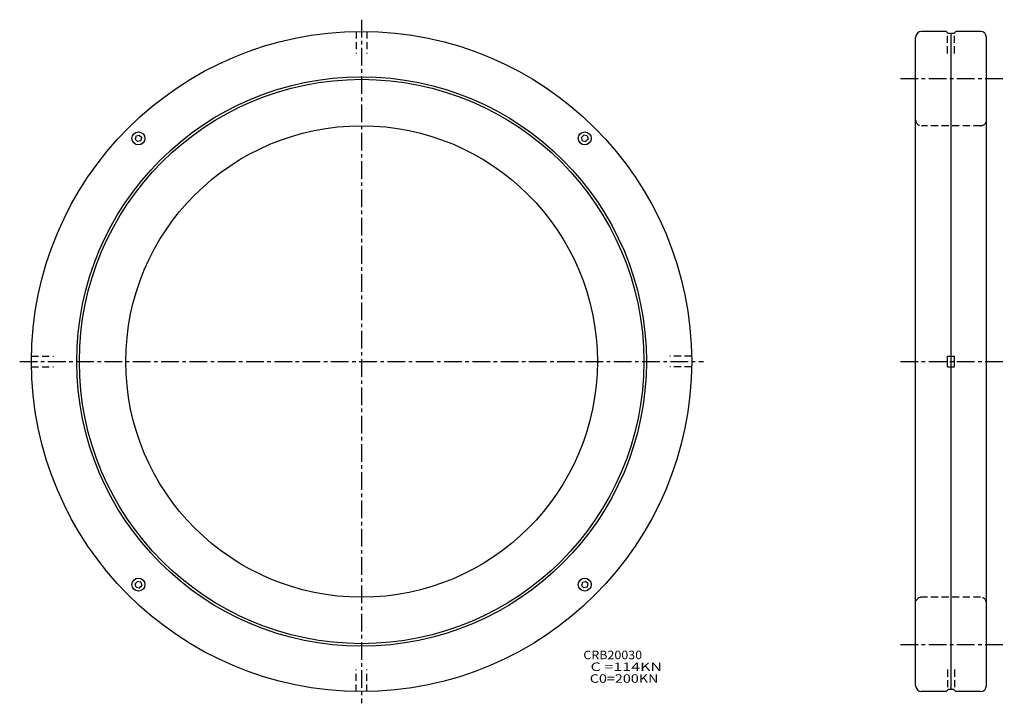
# Model space of a CAD drawing. Extents: x -145 to 273, y -145 to 145.
import ezdxf

# ---------------------------------------------------------------- set-up
doc = ezdxf.new("R2010")
doc.units = 0
doc.linetypes.add('CENTER', pattern=[12, 7.5, -1.5, 1.5, -1.5])
doc.linetypes.add('DASHED', pattern=[4.5, 3, -1.5])
doc.layers.get('0').update_dxf_attribs({"linetype": 'CONTINUOUS'})

msp = doc.modelspace()

# ---------------------------------------------------------------- linework, layer by layer
at = {"color": 7, "linetype": 'CENTER'}
for p, q in [((0, 144.99998), (0, -144.99998)), ((228.52324, 120), (272.59692, 120)), ((-144.99976, 0), (145, 0)), ((228.52324, 0), (272.59692, 0)), ((228.52324, -120), (272.59692, -120))]:
    msp.add_line(p, q, dxfattribs=at)
at = {"color": 7, "linetype": 'DASHED'}
for p, q in [((-2.25, 139.98192), (-2.25, 130.7)), ((2.25, 139.98192), (2.25, 130.7)), ((248.5, 130.7), (248.5, 139.49988)), ((251.5, 130.7), (251.5, 139.49988)), ((262.5, 99.999878), (237.5, 99.999878)), ((-139.98192, 2.25), (-130.7, 2.25)), ((139.98192, 2.25), (130.7, 2.25)), ((-139.98192, -2.25), (-130.7, -2.25)), ((139.98192, -2.25), (130.7, -2.25)), ((262.5, -99.999878), (237.5, -99.999878)), ((-2.25, -139.98192), (-2.25, -130.7)), ((2.25, -139.98192), (2.25, -130.7)), ((248.5, -130.7), (248.5, -139.49988)), ((251.5, -130.7), (251.5, -139.49988))]:
    msp.add_line(p, q, dxfattribs=at)
at = {"color": 7, "linetype": 'Continuous'}
for p, q in [((248, 139.99988), (237.5, 139.99988)), ((248.00002, 139.99989), (248.8, 139.19989)), ((249.8, 139.19987), (248.8, 139.19987)), ((249.8, 139.19987), (250, 138.99988)), ((250.2, 139.19987), (250, 138.99988)), ((250, -138.99988), (250, 138.99988)), ((251.2, 139.19987), (250.2, 139.19987)), ((251.99998, 139.99988), (251.20001, 139.19989)), ((262.5, 139.99988), (252, 139.99988)), ((235, -137.49985), (235, 137.49988)), ((265, -137.49986), (265, 137.49988)), ((-95.660942, 95.660942), (-96.034515, 94.266754)), ((-96.034515, 94.266747), (-95.025742, 93.257973)), ((-95.660942, 95.660934), (-94.266747, 96.034508)), ((-93.631546, 93.631538), (-95.025742, 93.257965)), ((-94.266747, 96.034515), (-93.257973, 95.025742)), ((-93.631546, 93.631538), (-93.257973, 95.025742)), ((93.631538, 93.631546), (93.257965, 95.025742)), ((94.266747, 96.034515), (93.257973, 95.025742)), ((93.631538, 93.631546), (95.025742, 93.257973)), ((95.660942, 95.660942), (94.266754, 96.034515)), ((96.034515, 94.266747), (95.025742, 93.257973)), ((95.660934, 95.660942), (96.034508, 94.266747)), ((248.5, -2.25), (248.5, 2.25)), ((248.5, 2.25), (251.5, 2.25)), ((251.5, -2.25), (251.5, 2.25)), ((248.5, -2.25), (251.5, -2.25)), ((-96.034515, -94.266747), (-95.025742, -93.257973)), ((-95.660934, -95.660942), (-96.034508, -94.266747)), ((-95.660942, -95.660942), (-94.266754, -96.034515)), ((-93.631538, -93.631546), (-95.025742, -93.257973)), ((-94.266747, -96.034515), (-93.257973, -95.025742)), ((-93.631538, -93.631546), (-93.257965, -95.025742)), ((93.631546, -93.631538), (93.257973, -95.025742)), ((94.266747, -96.034515), (93.257973, -95.025742)), ((93.631546, -93.631538), (95.025742, -93.257965)), ((95.660942, -95.660934), (94.266747, -96.034508)), ((96.034515, -94.266747), (95.025742, -93.257973)), ((95.660942, -95.660942), (96.034515, -94.266754)), ((248, -139.99988), (237.5, -139.99988)), ((248.00002, -139.99989), (248.8, -139.19989)), ((249.8, -139.19987), (248.8, -139.19987)), ((249.8, -139.19987), (250, -138.99988)), ((250.2, -139.19987), (250, -138.99988)), ((251.2, -139.19987), (250.2, -139.19987)), ((251.99998, -139.99988), (251.20001, -139.19989)), ((262.5, -139.99988), (252, -139.99988))]:
    msp.add_line(p, q, dxfattribs=at)
for centre, radius in [((0, 0), 140), ((0, 0), 120.8), ((0, 0), 119.7), ((0, 0), 100), ((-94.64624, 94.64624), 2.75), ((94.64624, 94.64624), 2.75), ((-94.64624, -94.64624), 2.75), ((94.64624, -94.64624), 2.75)]:
    msp.add_circle(centre, radius, dxfattribs=at)
for centre, start, end in [((237.5, 137.49986), 90, 180), ((262.5, 137.49985), 0, 90), ((237.5, -137.49986), 180, 270), ((262.5, -137.49985), 270, 0)]:
    msp.add_arc(centre, 2.5, start, end, dxfattribs=at)
at = {"color": 7, "linetype": 'DASHED'}
for centre, start, end in [((237.5, 102.49986), 180, 270), ((262.5, 102.49985), 270, 0), ((237.5, -102.49986), 90, 180), ((262.5, -102.49985), 0, 90)]:
    msp.add_arc(centre, 2.5, start, end, dxfattribs=at)

# ---------------------------------------------------------------- texts
at = {"color": 7, "linetype": 'Continuous'}
for s, width, p in [('CRB20030', 1.07906, (94.054823, -126.288396)), ('  C =114KN', 1.38774, (94.054823, -131.288396)), ('  C0=200KN', 1.24011, (94.054823, -136.288396))]:
    msp.add_text(s, height=3.599993, dxfattribs=dict(at, width=width)).set_placement(p)

doc.saveas('drawing.dxf')
